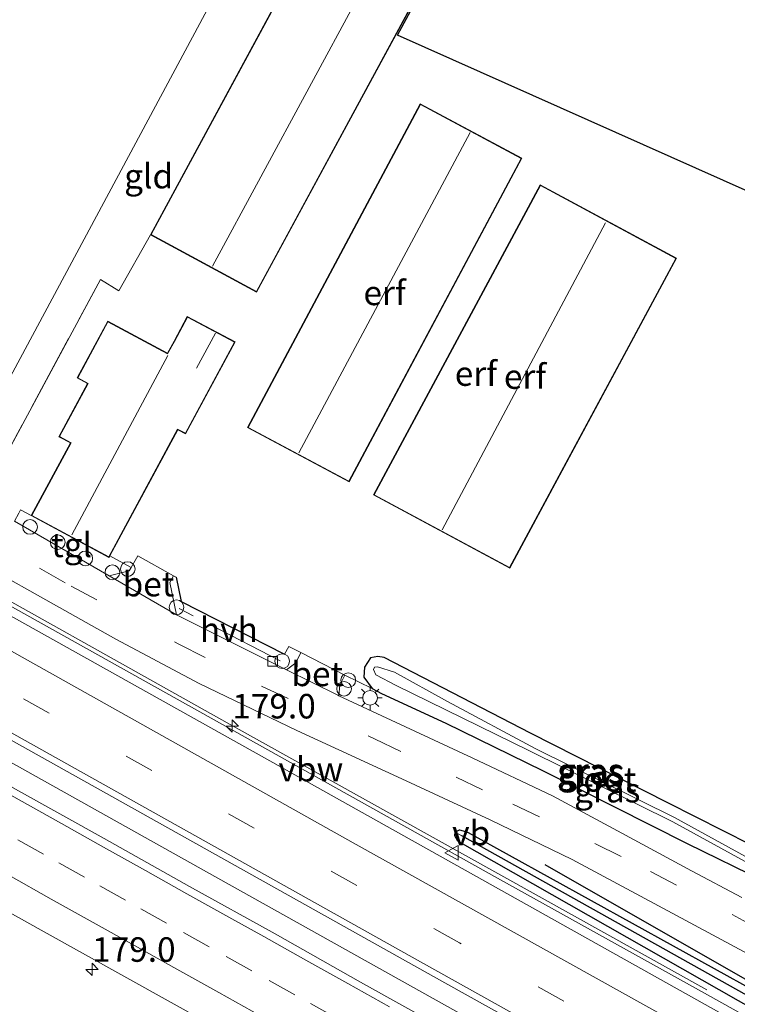
# Model space of a CAD drawing. Units: metres. Extents: x 164511 to 170003, y 369468 to 375000.
# Drawn here: x 167743 to 167816, y 371999 to 372099 of the extents above; entities that cross this region are included whole.
import ezdxf
from ezdxf.enums import TextEntityAlignment as Align

# ---------------------------------------------------------------- set-up
doc = ezdxf.new("R2010")
doc.units = ezdxf.units.M
doc.linetypes.add('IE-TERREINAFSCHEIDING', pattern=[10, 8, -2])
doc.linetypes.add('VW-3-9_STREEP', pattern=[12, 3, -9])
doc.layers.get('0').update_dxf_attribs({"lineweight": 25})
for name, color, linetype, lineweight in [('B-ME-AL-OVERIG-S-B1', 7, 'Continuous', 18), ('B-ME-AM-KILOMETR-S-B1', 7, 'Continuous', 18), ('B-ME-BV-GELEIDECONSTRUCTIE-ANTIVERBLINDINGSSCHERM-L-B1', 213, 'BV-ANTIVERBLINDINGSSCHERM', 18), ('B-ME-BV-GELEIDECONSTRUCTIE-GELEIDERAIL-L-B1', 213, 'BV-GELEIDERAIL', 18), ('B-ME-GR-BOMENRIJ-L-B1', 10, 'Continuous', 25), ('B-ME-GW-INSTEEKWATERGANG-L-B1', 10, 'Continuous', 25), ('B-ME-GW-WATERGANG-GREPPEL-L-B1', 10, 'Continuous', 25), ('B-ME-IE-GRASLAND-GV-B6', 93, 'Continuous', 18), ('B-ME-IE-GRONDWERKLIJN-GROND_INGERICHT-GV-B6', 253, 'Continuous', 18), ('B-ME-IE-HULPGEOMETRIE-L-B1', 53, 'Continuous', 18), ('B-ME-IE-MEUBILAIR_WEGMEUBILAIR-LICHTMAST-S-B1', 8, 'Continuous', 18), ('B-ME-IE-TERREINAFSCHEIDING-DOORGANG-L-B1', 8, 'IE-TERREINAFSCHEIDING-KUNSTMATIG-OPEN', 18), ('B-ME-IE-TERREINAFSCHEIDING-HAAG-L-B1', 10, 'Continuous', 25), ('B-ME-IE-TERREINAFSCHEIDING-RASTERHEKWERK-L-B1', 8, 'IE-TERREINAFSCHEIDING', 18), ('B-ME-KG-KADASTRAAL-DAKRAND-L-B1', 13, 'Continuous', 18), ('B-ME-KG-KADASTRAAL-NOKLIJN-L-B1', 13, 'Continuous', 18), ('B-ME-KG-KADASTRAAL-OPNAMEDTMGRENS-L-B1', 10, 'Continuous', 25), ('B-ME-OG-BEBOUWING-GV-B6', 173, 'Continuous', 18), ('B-ME-OG-WATER-GV-B6', 153, 'Continuous', 18), ('B-ME-VH-VERH_SOORT-BETON-OVERIG-GV-B6', 8, 'IE-TERREINAFSCHEIDING-NATUURLIJK-HOUTWAL', 18), ('B-ME-VH-VERH_SOORT-BITUMEN-GV-B6', 8, 'IE-TERREINAFSCHEIDING-NATUURLIJK-HOUTWAL', 18), ('B-ME-VH-VERH_SOORT-HALF_VERHARDING-GV-B6', 8, 'IE-TERREINAFSCHEIDING-NATUURLIJK-HOUTWAL', 18), ('B-ME-VH-VERH_SOORT-TEGELS-GV-B6', 8, 'Continuous', 18), ('B-ME-VV-KOLK-S-B1', 8, 'Continuous', 18), ('B-ME-VW-MARKERING-39STREEP-015-L-B1', 255, 'VW-3-9_STREEP', 18), ('B-ME-VW-MARKERING-STREEP-015-L-B1', 7, 'Continuous', 18), ('B-ME-VW-MEUBILAIR_WEGMEUBILAIR-VERKEERSBORD-S-B1', 8, 'Continuous', 18)]:
    doc.layers.add(name, color=color, linetype=linetype, lineweight=lineweight)
doc.styles.add('NLCS-ISO', font='NLCS-ISO.TTF')
doc.linetypes.add('BV-ANTIVERBLINDINGSSCHERM', pattern='A,2,-1,[22,NLCS.SHX,S=1,R=0,X=0,Y=0],-1', length=4)
doc.linetypes.add('BV-GELEIDERAIL', pattern='A,10,-3,[108,NLCS.SHX,S=1,R=0,X=0,Y=0],-3', length=16)
doc.linetypes.add('IE-TERREINAFSCHEIDING-KUNSTMATIG-OPEN', pattern='A,7,-1.5,[67,NLCS.SHX,S=0.75,R=0,X=0,Y=0],-1.5', length=10)
doc.linetypes.add('IE-TERREINAFSCHEIDING-NATUURLIJK-HOUTWAL', pattern='A,7,-1.5,[67,NLCS.SHX,S=0.75,R=45,X=0,Y=0],-1.5,7,-1.5,[70,NLCS.SHX,S=0.75,R=0,X=0,Y=0],-1.5', length=20)

# ---------------------------------------------------------------- blocks, each defined once
blk = doc.blocks.new('dtb')
blk.add_circle((0, 0), 0.75)
blk = doc.blocks.new('verkeersbord')
for p, q in [((0, 0.75), (-0.75, -0.625)), ((0.75, -0.625), (0, 0.75)), ((-0.75, -0.625), (0.75, -0.625))]:
    blk.add_line(p, q)
blk = doc.blocks.new('hecto')
for p, q in [((0, 0.625), (-0.625, 0)), ((0, -0.625), (0, 0.625)), ((-0.625, 0), (0.625, 0)), ((0.625, 0), (0, -0.625))]:
    blk.add_line(p, q)
blk = doc.blocks.new('kolk')
blk.add_lwpolyline([(-0.5, -0.5), (0.5, -0.5), (0.5, 0.5), (-0.5, 0.5)], close=True)
blk = doc.blocks.new('lantaarnpaal')
for p, q in [((0, 0.75), (0, 1.25)), ((-0.75, 0), (-1.25, 0)), ((-0.88, 0.88), (-0.53, 0.53)), ((0.53, 0.53), (0.88, 0.88)), ((0.75, 0), (1.25, 0)), ((-0.53, -0.53), (-0.88, -0.88)), ((0, -0.75), (0, -1.25)), ((0.53, -0.53), (0.88, -0.88))]:
    blk.add_line(p, q)
blk.add_circle((0, 0), 0.75)

msp = doc.modelspace()

# ---------------------------------------------------------------- linework, layer by layer
at = {"layer": 'B-ME-BV-GELEIDECONSTRUCTIE-ANTIVERBLINDINGSSCHERM-L-B1'}
msp.add_polyline3d([(167812.661, 372000.464, 26.39), (167763.732, 372027.725, 26.263), (167731.877, 372045.543, 26.149)], dxfattribs=at)
at = {"layer": 'B-ME-BV-GELEIDECONSTRUCTIE-GELEIDERAIL-L-B1'}
for points in [[(167731.661, 372045.173, 26.157), (167791.305, 372011.859, 26.316), (167812.442, 372000.117, 26.412), (167829.116, 371990.803, 25.777)], [(168028.302, 371863.7456, 27.0202), (168026.8159, 371864.574, 27.02), (168009.4241, 371874.2659, 27.013), (167951.2971, 371906.6954, 26.96), (167893.1291, 371939.1928, 26.987), (167855.4547, 371960.1313, 26.8526), (167826.6954, 371976.1431, 26.75), (167762.7568, 372011.8755, 26.588), (167725.3406, 372032.7776, 26.4829)]]:
    msp.add_polyline3d(points, dxfattribs=at)
at = {"layer": 'B-ME-GR-BOMENRIJ-L-B1'}
msp.add_polyline3d([(168035.596, 371879.441, 25.897), (167994.762, 371902.597, 25.935), (167932.71, 371937.171, 25.899), (167878.022, 371967.622, 25.86), (167822.766, 371998.026, 25.733), (167796.155, 372013.219, 25.509)], dxfattribs=at)
at = {"layer": 'B-ME-GW-INSTEEKWATERGANG-L-B1'}
for points in [[(167779.735, 372034.403, 25.391), (167779.08, 372034.504, 25.373), (167778.334, 372034.353, 25.373), (167777.73, 372033.413, 25.382), (167777.649, 372032.374, 25.435), (167778.531, 372031.21, 25.47)], [(167778.531, 372031.21, 25.47), (167779.48, 372030.727, 25.47), (167786.025, 372027.696, 25.36), (167795.896, 372022.868, 25.391), (167810.675, 372015.406, 25.457), (167818.58, 372011.524, 25.536), (167819.814, 372011.159, 25.54), (167820.639, 372011.277, 25.544), (167821.3, 372011.733, 25.544), (167823.874, 372015.971, 25.47), (167823.785, 372016.717, 25.47), (167823.271, 372017.261, 25.47), (167822.719, 372017.444, 25.47), (167822.275, 372017.345, 25.47)], [(168034.308, 371877.26, 25.988), (167989.549, 371902.328, 25.948), (167929.118, 371936.194, 25.921), (167864.926, 371971.743, 25.895), (167815.907, 371999.351, 25.658), (167787.254, 372015.653, 25.501), (167786.937, 372016.172, 25.474), (167786.998, 372016.577, 25.452)], [(167786.998, 372016.577, 25.452), (167787.44, 372016.786, 25.439), (167787.812, 372016.711, 25.435), (167788.301, 372016.526, 25.435), (167846.882, 371984.141, 25.759), (167914.881, 371946.433, 25.908), (167989.777, 371904.525, 25.882), (168035.28, 371878.906, 25.867)]]:
    msp.add_polyline3d(points, dxfattribs=at)
at = {"layer": 'B-ME-GW-WATERGANG-GREPPEL-L-B1'}
msp.add_polyline3d([(168034.798, 371878.09, 25.518), (167962.162, 371918.873, 25.518), (167889.852, 371959.002, 25.509), (167830.754, 371992.076, 25.224), (167787.674, 372016.183, 25.132)], dxfattribs=at)
at = {"layer": 'B-ME-IE-GRASLAND-GV-B6'}
for points in [[(167815.06, 371997.535, 25.785), (167766.385, 372024.782, 25.685), (167731.23, 372044.432, 25.52), (167732.842, 372047.2, 25.333)], [(167732.842, 372047.2, 25.333), (167752.356, 372036.263, 25.391), (167760.862, 372031.743, 25.391), (167770.818, 372026.935, 25.378), (167781.997, 372021.784, 25.413), (167790.563, 372017.827, 25.461), (167798.91, 372013.775, 25.514), (167809.131, 372008.311, 25.514), (167821.933, 372001.437, 25.579), (167830.413, 371996.905, 25.61)], [(167786.0639, 371996.4005, 25.9018), (167777.314, 372001.2384, 25.8941), (167768.6156, 372006.1726, 25.8563), (167759.8597, 372011.003, 25.8527), (167751.1526, 372015.9216, 25.8293), (167742.4159, 372020.7869, 25.8145), (167733.7184, 372025.7117, 25.7934), (167725.0015, 372030.6129, 25.7558), (167725.671, 372034.887, 25.792)], [(167725.671, 372034.887, 25.792), (167785.915, 372001.179, 25.996), (167840.791, 371970.603, 26.145)], [(167779.735, 372034.403, 25.391), (167794.661, 372026.678, 25.404), (167808.694, 372019.567, 25.404), (167819.977, 372013.851, 25.404), (167822.275, 372017.345, 25.47), (167822.719, 372017.444, 25.47), (167823.271, 372017.261, 25.47), (167823.785, 372016.717, 25.47), (167823.874, 372015.971, 25.47), (167821.3, 372011.733, 25.544), (167820.639, 372011.277, 25.544), (167819.814, 372011.159, 25.54), (167818.58, 372011.524, 25.536), (167810.675, 372015.406, 25.457), (167795.896, 372022.868, 25.391), (167786.025, 372027.696, 25.36), (167779.48, 372030.727, 25.47), (167778.531, 372031.21, 25.47), (167777.649, 372032.374, 25.435), (167777.73, 372033.413, 25.382), (167778.334, 372034.353, 25.373), (167779.08, 372034.504, 25.373), (167779.735, 372034.403, 25.391)], [(167819.03, 372012.76, 24.185), (167809.373, 372018.052, 24.19), (167795.234, 372025.069, 24.185), (167786.202, 372029.912, 24.19), (167780.783, 372032.893, 24.172), (167779.061, 372033.435, 24.168), (167778.758, 372033.384, 24.168), (167778.658, 372033.147, 24.168), (167778.905, 372032.61, 24.168), (167780.954, 372031.521, 24.168), (167794.51, 372024.908, 24.185), (167809.189, 372017.62, 24.185), (167818.996, 372012.246, 24.185)], [(167816.232, 372009.892, 25.584), (167811.107, 372012.603, 25.518), (167803.98, 372016.459, 25.514), (167796.925, 372020.285, 25.527), (167788.729, 372024.14, 25.54), (167775.117, 372030.476, 25.423), (167775.207, 372031.56, 25.343), (167775.716, 372032.59, 25.395), (167778.531, 372031.21, 25.47), (167779.48, 372030.727, 25.47), (167786.025, 372027.696, 25.36), (167795.896, 372022.868, 25.391), (167810.675, 372015.406, 25.457), (167818.58, 372011.524, 25.536)], [(167718.5949, 372021.2687, 25.5538), (167727.3162, 372016.3756, 25.5832), (167736.0075, 372011.4368, 25.6), (167744.7463, 372006.5744, 25.5967), (167753.4849, 372001.7072, 25.6416), (167762.215, 371996.8301, 25.6504)], [(167846.882, 371984.141, 25.759), (167788.301, 372016.526, 25.435), (167787.812, 372016.711, 25.435), (167787.44, 372016.786, 25.439), (167786.998, 372016.577, 25.452), (167786.937, 372016.172, 25.474), (167787.254, 372015.653, 25.501), (167815.907, 371999.351, 25.658), (167864.926, 371971.743, 25.895)], [(168034.308, 371877.26, 25.988), (167989.549, 371902.328, 25.948), (167929.118, 371936.194, 25.921), (167864.926, 371971.743, 25.895), (167815.907, 371999.351, 25.658), (167787.254, 372015.653, 25.501), (167786.937, 372016.172, 25.474), (167786.998, 372016.577, 25.452), (167787.674, 372016.183, 25.132), (167830.754, 371992.076, 25.224), (167889.852, 371959.002, 25.509), (167962.162, 371918.873, 25.518), (168034.798, 371878.09, 25.518), (168034.308, 371877.26, 25.988)], [(168034.798, 371878.09, 25.518), (167962.162, 371918.873, 25.518), (167889.852, 371959.002, 25.509), (167830.754, 371992.076, 25.224), (167787.674, 372016.183, 25.132), (167786.998, 372016.577, 25.452), (167787.44, 372016.786, 25.439), (167787.812, 372016.711, 25.435), (167788.301, 372016.526, 25.435), (167846.882, 371984.141, 25.759), (167914.881, 371946.433, 25.908), (167989.777, 371904.525, 25.882), (168035.28, 371878.906, 25.867), (168034.798, 371878.09, 25.518)]]:
    msp.add_polyline3d(points, dxfattribs=at)
at = {"layer": 'B-ME-IE-GRONDWERKLIJN-GROND_INGERICHT-GV-B6'}
for points in [[(167736.033, 372052.736, 25.308), (167729.485, 372056.252, 25.281), (167731.05, 372061.172, 24.974), (167710.917, 372072.778, 24.855), (167691.413, 372083.986, 24.82), (167674.389, 372093.826, 24.79), (167649.916, 372107.826, 24.93), (167657.504, 372119.143, 24.781), (167658.367, 372120.376, 24.793), (167683.339, 372156.493, 24.564), (167764.707, 372106.164, 24.851), (167736.033, 372052.736, 25.308)], [(167736.033, 372052.736, 25.308), (167764.707, 372106.164, 24.851), (167776.435, 372115.466, 25.698), (167776.242, 372115.169, 25.7), (167755.882, 372077.536, 25.7), (167752.654, 372071.822, 25.413), (167750.778, 372072.948, 25.347), (167739, 372051.085, 25.373), (167736.033, 372052.736, 25.308)], [(167739, 372051.085, 25.373), (167750.778, 372072.948, 25.347), (167752.654, 372071.822, 25.413), (167755.882, 372077.536, 25.7), (167766.724, 372071.67, 25.7), (167787.085, 372109.303, 25.7), (167776.242, 372115.169, 25.7), (167776.435, 372115.466, 25.698), (167787.341, 372109.424, 25.382), (167781.094, 372097.902, 25.382)], [(167781.094, 372097.902, 25.382), (167856.113, 372064.455, 25.379)], [(167783.411, 372090.876, 25.7), (167765.793, 372057.844, 25.7), (167776.162, 372052.314, 25.7), (167793.78, 372085.346, 25.7), (167783.411, 372090.876, 25.7)], [(167795.673, 372082.621, 25.8), (167778.648, 372050.975, 25.8), (167792.564, 372043.489, 25.8), (167809.589, 372075.134, 25.8), (167795.673, 372082.621, 25.8)], [(167819.977, 372013.851, 25.404), (167808.694, 372019.567, 25.404), (167794.661, 372026.678, 25.404), (167779.735, 372034.403, 25.391), (167779.08, 372034.504, 25.373), (167778.334, 372034.353, 25.373), (167777.73, 372033.413, 25.382), (167777.649, 372032.374, 25.435), (167778.531, 372031.21, 25.47), (167775.716, 372032.59, 25.395), (167771.223, 372034.887, 25.387), (167770.013, 372035.499, 25.378), (167769.574, 372034.711, 25.303), (167759.02, 372040.095, 25.321), (167758.506, 372042.581, 25.514), (167758.235, 372042.715, 25.417), (167754.602, 372044.759, 25.408), (167753.908, 372043.569, 25.412), (167751.73, 372044.751, 25.5), (167758.675, 372057.636, 25.5), (167759.475, 372057.205, 25.5), (167764.532, 372066.588, 25.5), (167759.654, 372069.187, 25.5), (167758.301, 372066.667, 25.5), (167757.621, 372065.436, 25.5), (167751.536, 372068.716, 25.5), (167748.41, 372062.915, 25.5), (167749.473, 372062.342, 25.5), (167746.552, 372056.921, 25.5), (167747.725, 372056.289, 25.5), (167743.727, 372048.872, 25.5), (167742.644, 372049.455, 25.5), (167742.449, 372049.1, 25.404)]]:
    msp.add_polyline3d(points, dxfattribs=at)
at = {"layer": 'B-ME-IE-HULPGEOMETRIE-L-B1'}
msp.add_line((167787.674, 372016.183, 25.132), (167786.998, 372016.577, 25.452), dxfattribs=at)
msp.add_polyline3d([(167673.816, 371941.252, 25.173), (167710.922, 372009.563, 25.202), (167711.497, 372010.55, 24.472), (167712.208, 372011.771, 25.232), (167718.5949, 372021.2687, 25.5538), (167725.0015, 372030.6129, 25.7558), (167725.671, 372034.887, 25.792), (167726.011, 372035.471, 25.857), (167727.839, 372038.611, 25.742), (167729.671, 372041.756, 25.621), (167731.23, 372044.432, 25.52), (167732.842, 372047.2, 25.333), (167734.109, 372049.376, 25.34), (167735.637, 372051.999, 25.362), (167736.033, 372052.736, 25.308), (167764.707, 372106.164, 24.851)], dxfattribs=at)
at = {"layer": 'B-ME-IE-TERREINAFSCHEIDING-DOORGANG-L-B1'}
for p, q in [((167743.727, 372048.872, 25.5), (167742.644, 372049.455, 25.5)), ((167758.235, 372042.715, 25.417), (167754.602, 372044.759, 25.408)), ((167775.716, 372032.59, 25.395), (167771.223, 372034.887, 25.387))]:
    msp.add_line(p, q, dxfattribs=at)
at = {"layer": 'B-ME-IE-TERREINAFSCHEIDING-HAAG-L-B1'}
for points in [[(167758.506, 372042.581, 25.514), (167759.02, 372040.095, 25.321), (167769.574, 372034.711, 25.303)], [(167822.275, 372017.345, 25.47), (167819.977, 372013.851, 25.404), (167808.694, 372019.567, 25.404), (167794.661, 372026.678, 25.404), (167779.735, 372034.403, 25.391)]]:
    msp.add_polyline3d(points, dxfattribs=at)
at = {"layer": 'B-ME-IE-TERREINAFSCHEIDING-RASTERHEKWERK-L-B1'}
msp.add_line((167769.136, 372034.054, 25.334), (167758.82, 372039.38, 25.343), dxfattribs=at)
msp.add_polyline3d([(167739, 372051.085, 25.373), (167750.778, 372072.948, 25.347), (167752.654, 372071.822, 25.413), (167755.882, 372077.536, 25.7)], dxfattribs=at)
at = {"layer": 'B-ME-KG-KADASTRAAL-DAKRAND-L-B1'}
for points in [[(167755.95, 372077.556, 27.692), (167776.262, 372115.101, 27.763), (167787.017, 372109.283, 28.99), (167766.704, 372071.738, 28.937), (167755.95, 372077.556, 27.692)], [(167793.712, 372085.325, 27.789), (167776.141, 372052.382, 27.881), (167765.861, 372057.865, 27.986), (167783.432, 372090.808, 27.986), (167793.712, 372085.325, 27.789)], [(167809.521, 372075.114, 27.947), (167792.544, 372043.557, 27.872), (167778.716, 372050.995, 27.745), (167795.693, 372082.553, 27.754), (167809.521, 372075.114, 27.947)], [(167764.464, 372066.568, 27.697), (167759.455, 372057.274, 27.798), (167758.655, 372057.705, 28.78), (167751.63, 372044.67, 28.775), (167743.795, 372048.892, 28.736), (167747.793, 372056.31, 28.674), (167746.62, 372056.942, 28.004), (167749.541, 372062.363, 28.012), (167748.478, 372062.936, 27.193), (167751.557, 372068.649, 27.127), (167757.645, 372065.367, 33.229), (167758.346, 372066.645, 27.951), (167759.675, 372069.119, 27.71), (167764.464, 372066.568, 27.697)]]:
    msp.add_polyline3d(points, dxfattribs=at)
at = {"layer": 'B-ME-KG-KADASTRAAL-NOKLIJN-L-B1'}
for p, q in [((167762.207, 372074.314, 30.424), (167782.438, 372111.671, 30.424)), ((167788.509, 372087.97, 30.441), (167771.049, 372055.284, 30.437)), ((167785.673, 372047.426, 30.656), (167802.34, 372078.734, 30.656)), ((167760.573, 372063.926, 29.968), (167762.533, 372067.477, 29.972)), ((167747.857, 372046.894, 33.269), (167757.681, 372065.223, 33.326))]:
    msp.add_line(p, q, dxfattribs=at)
at = {"layer": 'B-ME-KG-KADASTRAAL-OPNAMEDTMGRENS-L-B1'}
msp.add_polyline3d([(168079.928, 371955.787, 26.013), (168042.354, 371981.712, 25.75), (168041.772, 371982.948, 25.277), (168036.139, 371984.914, 25.115), (167952.253, 372016.488, 25.115), (167895.255, 372054.795, 25.115), (167887.191, 372042.791, 25.115), (167868.7, 372058.725, 25.613), (167865.416, 372060.22, 25.619), (167862.219, 372061.675, 25.602), (167858.529, 372063.355, 25.536), (167857.387, 372063.875, 24.543), (167856.864, 372064.113, 24.543), (167856.113, 372064.455, 25.379), (167781.094, 372097.902, 25.382), (167787.341, 372109.424, 25.382), (167776.435, 372115.466, 25.698), (167764.707, 372106.164, 24.851)], dxfattribs=at)
at = {"layer": 'B-ME-OG-BEBOUWING-GV-B6'}
for points in [[(167776.242, 372115.169, 25.7), (167787.085, 372109.303, 25.7), (167766.724, 372071.67, 25.7), (167755.882, 372077.536, 25.7), (167776.242, 372115.169, 25.7)], [(167793.78, 372085.346, 25.7), (167776.162, 372052.314, 25.7), (167765.793, 372057.844, 25.7), (167783.411, 372090.876, 25.7), (167793.78, 372085.346, 25.7)], [(167809.589, 372075.134, 25.8), (167792.564, 372043.489, 25.8), (167778.648, 372050.975, 25.8), (167795.673, 372082.621, 25.8), (167809.589, 372075.134, 25.8)], [(167743.727, 372048.872, 25.5), (167747.725, 372056.289, 25.5), (167746.552, 372056.921, 25.5), (167749.473, 372062.342, 25.5), (167748.41, 372062.915, 25.5), (167751.536, 372068.716, 25.5), (167757.621, 372065.436, 25.5), (167758.301, 372066.667, 25.5), (167759.654, 372069.187, 25.5), (167764.532, 372066.588, 25.5), (167759.475, 372057.205, 25.5), (167758.675, 372057.636, 25.5), (167751.73, 372044.751, 25.5), (167751.65, 372044.602, 25.5), (167743.727, 372048.872, 25.5)]]:
    msp.add_polyline3d(points, dxfattribs=at)
at = {"layer": 'B-ME-OG-WATER-GV-B6'}
for points in [[(167780.954, 372031.521, 24.168), (167778.905, 372032.61, 24.168), (167778.658, 372033.147, 24.168), (167778.758, 372033.384, 24.168), (167779.061, 372033.435, 24.168), (167780.783, 372032.893, 24.172), (167786.202, 372029.912, 24.19), (167795.234, 372025.069, 24.185), (167809.373, 372018.052, 24.19), (167819.03, 372012.76, 24.185)], [(167818.996, 372012.246, 24.185), (167809.189, 372017.62, 24.185), (167794.51, 372024.908, 24.185), (167780.954, 372031.521, 24.168)]]:
    msp.add_polyline3d(points, dxfattribs=at)
at = {"layer": 'B-ME-VH-VERH_SOORT-BETON-OVERIG-GV-B6'}
for points in [[(167753.908, 372043.569, 25.412), (167754.602, 372044.759, 25.408), (167758.235, 372042.715, 25.417), (167757.863, 372042.024, 25.435), (167758.565, 372038.732, 25.408), (167751.678, 372042.717, 25.394), (167753.714, 372043.237, 25.413), (167753.908, 372043.569, 25.412)], [(167775.117, 372030.476, 25.423), (167775.001, 372030.53, 25.422), (167769.772, 372033.138, 25.418), (167770.72, 372033.828, 25.395), (167771.223, 372034.887, 25.387), (167775.716, 372032.59, 25.395), (167775.207, 372031.56, 25.343), (167775.117, 372030.476, 25.423)]]:
    msp.add_polyline3d(points, dxfattribs=at)
at = {"layer": 'B-ME-VH-VERH_SOORT-BITUMEN-GV-B6'}
for points in [[(167830.413, 371996.905, 25.61), (167821.933, 372001.437, 25.579), (167809.131, 372008.311, 25.514), (167798.91, 372013.775, 25.514), (167790.563, 372017.827, 25.461), (167781.997, 372021.784, 25.413), (167770.818, 372026.935, 25.378), (167760.862, 372031.743, 25.391), (167752.356, 372036.263, 25.391), (167732.842, 372047.2, 25.333), (167734.109, 372049.376, 25.34), (167735.637, 372051.999, 25.362)], [(167742.015, 372048.309, 25.375), (167751.678, 372042.717, 25.394), (167758.565, 372038.732, 25.408), (167758.608, 372038.707, 25.408), (167769.772, 372033.138, 25.418), (167775.001, 372030.53, 25.422), (167775.117, 372030.476, 25.423), (167788.729, 372024.14, 25.54), (167796.925, 372020.285, 25.527), (167803.98, 372016.459, 25.514), (167811.107, 372012.603, 25.518), (167816.232, 372009.892, 25.584)], [(167731.23, 372044.432, 25.52), (167766.385, 372024.782, 25.685), (167815.06, 371997.535, 25.785), (167863.397, 371970.628, 25.987), (167914.198, 371942.383, 26.062), (167966.972, 371912.926, 26.092), (168022.452, 371882.043, 26.145), (168033.499, 371875.89, 26.142), (168031.942, 371873.255, 26.231), (168030.075, 371870.093, 26.321), (168028.234, 371866.974, 26.366), (168027.858, 371866.339, 26.363), (168010.933, 371875.796, 26.369), (167960.309, 371904.016, 26.329), (167902.521, 371936.251, 26.303), (167840.791, 371970.603, 26.145), (167785.915, 372001.179, 25.996), (167725.671, 372034.887, 25.792), (167726.011, 372035.471, 25.857), (167727.839, 372038.611, 25.742), (167729.671, 372041.756, 25.621), (167731.23, 372044.432, 25.52)], [(167762.215, 371996.8301, 25.6504), (167753.4849, 372001.7072, 25.6416), (167744.7463, 372006.5744, 25.5967), (167736.0075, 372011.4368, 25.6), (167727.3162, 372016.3756, 25.5832), (167718.5949, 372021.2687, 25.5538), (167725.0015, 372030.6129, 25.7558), (167733.7184, 372025.7117, 25.7934), (167742.4159, 372020.7869, 25.8145), (167751.1526, 372015.9216, 25.8293), (167759.8597, 372011.003, 25.8527), (167768.6156, 372006.1726, 25.8563), (167777.314, 372001.2384, 25.8941), (167786.0639, 371996.4005, 25.9018)]]:
    msp.add_polyline3d(points, dxfattribs=at)
at = {"layer": 'B-ME-VH-VERH_SOORT-HALF_VERHARDING-GV-B6'}
msp.add_polyline3d([(167769.772, 372033.138, 25.418), (167758.608, 372038.707, 25.408), (167758.565, 372038.732, 25.408), (167757.863, 372042.024, 25.435), (167758.235, 372042.715, 25.417), (167758.506, 372042.581, 25.514), (167759.02, 372040.095, 25.321), (167769.574, 372034.711, 25.303), (167770.013, 372035.499, 25.378), (167771.223, 372034.887, 25.387), (167770.72, 372033.828, 25.395), (167769.772, 372033.138, 25.418)], dxfattribs=at)
at = {"layer": 'B-ME-VH-VERH_SOORT-TEGELS-GV-B6'}
msp.add_polyline3d([(167743.727, 372048.872, 25.5), (167751.65, 372044.602, 25.5), (167751.73, 372044.751, 25.5), (167753.908, 372043.569, 25.412), (167753.714, 372043.237, 25.413), (167751.678, 372042.717, 25.394), (167742.015, 372048.309, 25.375), (167742.449, 372049.1, 25.404), (167742.644, 372049.455, 25.5), (167743.727, 372048.872, 25.5)], dxfattribs=at)
at = {"layer": 'B-ME-VW-MARKERING-39STREEP-015-L-B1'}
for points in [[(167734.109, 372049.376, 25.34), (167747.789, 372041.679, 25.417), (167758.8, 372035.759, 25.483), (167767.23, 372031.476, 25.483), (167778.741, 372026.071, 25.492), (167787.081, 372022.159, 25.531), (167792.87, 372019.407, 25.562), (167801.24, 372015.417, 25.562), (167806.914, 372012.556, 25.562), (167815.255, 372008.173, 25.579), (167826.265, 372002.144, 25.628), (167845.431, 371991.475, 25.667), (167859.165, 371983.832, 25.742), (167875.441, 371974.74, 25.777), (167900.038, 371960.991, 25.825), (167924.742, 371947.199, 25.834), (167954.926, 371930.316, 25.812), (167982.267, 371915.075, 25.838), (168012.317, 371898.272, 25.873), (168038.211, 371883.869, 25.9)], [(168030.075, 371870.093, 26.321), (168016.076, 371877.886, 26.316), (167976.723, 371899.829, 26.298), (167924.055, 371929.172, 26.294), (167879.471, 371954, 26.233), (167829.536, 371981.804, 26.044), (167787.429, 372005.259, 25.935), (167727.839, 372038.611, 25.742)], [(167722.4844, 372026.9416, 25.7601), (167725.2585, 372025.3744, 25.7664), (167729.6159, 372022.9226, 25.7788), (167733.8014, 372020.573, 25.7912), (167738.1552, 372018.1302, 25.8014), (167742.3436, 372015.7855, 25.8105), (167746.532, 372013.4408, 25.8189), (167750.7308, 372011.0895, 25.8235), (167754.9187, 372008.7441, 25.8261), (167759.2623, 372006.3134, 25.8355), (167763.6281, 372003.8762, 25.8449), (167767.9939, 372001.439, 25.8527), (167772.2327, 371999.0714, 25.862), (167776.5978, 371996.6329, 25.8734)]]:
    msp.add_polyline3d(points, dxfattribs=at)
at = {"layer": 'B-ME-VW-MARKERING-STREEP-015-L-B1'}
for points in [[(168031.942, 371873.255, 26.231), (168010.034, 371885.458, 26.224), (167949.946, 371918.949, 26.189), (167881.185, 371957.225, 26.145), (167825.862, 371988.027, 25.926), (167776.586, 372015.483, 25.794), (167729.671, 372041.756, 25.621)], [(167726.011, 372035.471, 25.857), (167782.602, 372003.79, 26.035), (167845.205, 371968.872, 26.219), (167904.725, 371935.749, 26.312), (167969.527, 371899.681, 26.351), (168015.234, 371874.219, 26.373), (168028.234, 371866.974, 26.366)], [(167724.5494, 372029.9535, 25.8241), (167725.4172, 372029.4651, 25.8256), (167729.6723, 372027.0649, 25.8382), (167733.9892, 372024.6347, 25.8564), (167738.2906, 372022.2224, 25.8657), (167742.5077, 372019.8566, 25.8724), (167746.7966, 372017.4499, 25.8816), (167751.0985, 372015.0386, 25.8843), (167755.3838, 372012.641, 25.8898), (167759.6042, 372010.2813, 25.8972), (167763.8999, 372007.8822, 25.9071), (167766.1581, 372006.6133, 25.911), (167767.47, 372005.9108, 25.9141), (167771.7442, 372003.5082, 25.9221), (167776.0181, 372001.1143, 25.93), (167780.2966, 371998.7229, 25.9419)], [(167720.4413, 372023.9617, 25.6827), (167724.6055, 372021.61, 25.6927), (167728.7904, 372019.2591, 25.7025), (167732.9753, 372016.9082, 25.7139), (167737.1626, 372014.556, 25.7254), (167741.4372, 372012.1584, 25.7376), (167745.7626, 372009.7383, 25.7465), (167750.0475, 372007.3503, 25.7523), (167754.2701, 372004.9952, 25.7549), (167758.5731, 372002.5893, 25.7639), (167762.8642, 372000.2025, 25.7728), (167767.1046, 371997.819, 25.7802)]]:
    msp.add_polyline3d(points, dxfattribs=at)

# ---------------------------------------------------------------- block references
at = {"layer": 'B-ME-AL-OVERIG-S-B1', "rotation": 90}
for p in [(167743.604, 372047.715, 25.566), (167746.432, 372046.153, 25.566), (167749.243, 372044.498, 25.566), (167752.009, 372043.077, 25.566), (167753.577, 372043.413, 25.566), (167758.549, 372039.515, 25.531), (167769.329, 372034.013, 25.461), (167776.082, 372032.073, 25.452), (167775.649, 372031.193, 25.43)]:
    msp.add_blockref('dtb', p, dxfattribs=at)
at = {"layer": 'B-ME-AM-KILOMETR-S-B1', "rotation": 90}
for p in [(167764.241, 372027.386, 25.457), (167749.9368, 372002.5517, 25.612)]:
    msp.add_blockref('hecto', p, dxfattribs=at)
at = {"layer": 'B-ME-IE-MEUBILAIR_WEGMEUBILAIR-LICHTMAST-S-B1', "rotation": 90}
msp.add_blockref('lantaarnpaal', (167778.301, 372030.268, 25.413), dxfattribs=at)
at = {"layer": 'B-ME-VV-KOLK-S-B1', "rotation": 90}
msp.add_blockref('kolk', (167768.356, 372033.985, 25.408), dxfattribs=at)
at = {"layer": 'B-ME-VW-MEUBILAIR_WEGMEUBILAIR-VERKEERSBORD-S-B1', "rotation": 90}
msp.add_blockref('verkeersbord', (167786.677, 372014.443, 25.579), dxfattribs=at)

# ---------------------------------------------------------------- texts
at = {"layer": 'B-ME-AM-KILOMETR-S-B1', "ltscale": 0.2, "style": 'NLCS-ISO'}
for p in [(167764.241, 372027.386, 25.457), (167749.9368, 372002.5517, 25.612)]:
    msp.add_text('179.0', height=2.5, dxfattribs=at).set_placement(p, align=Align.BOTTOM_LEFT)
at = {"layer": 'B-ME-BV-GELEIDECONSTRUCTIE-ANTIVERBLINDINGSSCHERM-L-B1', "ltscale": 0.2, "style": 'NLCS-ISO'}
msp.add_text('vbw', height=2.5, dxfattribs=at).set_placement((167772.26, 372022.9874), align=Align.MIDDLE_CENTER)
at = {"layer": 'B-ME-IE-GRASLAND-GV-B6', "ltscale": 0.2, "style": 'NLCS-ISO'}
for p in [(167800.7615, 372022.8315), (167800.8905, 372022.675), (167802.508, 372020.848)]:
    msp.add_text('gras', height=2.5, dxfattribs=at).set_placement(p, align=Align.MIDDLE_CENTER)
at = {"layer": 'B-ME-IE-GRONDWERKLIJN-GROND_INGERICHT-GV-B6', "ltscale": 0.2, "style": 'NLCS-ISO'}
for s, p in [('gld', (167755.7113, 372083.5097)), ('erf', (167779.7865, 372071.595)), ('erf', (167789.1058, 372063.3607)), ('erf', (167794.1185, 372063.0549))]:
    msp.add_text(s, height=2.5, dxfattribs=at).set_placement(p, align=Align.MIDDLE_CENTER)
at = {"layer": 'B-ME-OG-WATER-GV-B6', "ltscale": 0.2, "style": 'NLCS-ISO'}
msp.add_text('sloot', height=2.5, dxfattribs=at).set_placement((167801.4937, 372021.9494), align=Align.MIDDLE_CENTER)
at = {"layer": 'B-ME-VH-VERH_SOORT-BETON-OVERIG-GV-B6', "ltscale": 0.2, "style": 'NLCS-ISO'}
for p in [(167755.6835, 372041.8757), (167772.9115, 372032.7136)]:
    msp.add_text('bet', height=2.5, dxfattribs=at).set_placement(p, align=Align.MIDDLE_CENTER)
at = {"layer": 'B-ME-VH-VERH_SOORT-HALF_VERHARDING-GV-B6', "ltscale": 0.2, "style": 'NLCS-ISO'}
msp.add_text('hvh', height=2.5, dxfattribs=at).set_placement((167763.8936, 372037.2319), align=Align.MIDDLE_CENTER)
at = {"layer": 'B-ME-VH-VERH_SOORT-TEGELS-GV-B6', "ltscale": 0.2, "style": 'NLCS-ISO'}
msp.add_text('tgl', height=2.5, dxfattribs=at).set_placement((167747.8438, 372045.8822), align=Align.MIDDLE_CENTER)
at = {"layer": 'B-ME-VW-MEUBILAIR_WEGMEUBILAIR-VERKEERSBORD-S-B1', "ltscale": 0.2, "style": 'NLCS-ISO'}
msp.add_text('vb', height=2.5, dxfattribs=at).set_placement((167786.677, 372014.443, 25.579), align=Align.BOTTOM_LEFT)

doc.saveas('drawing.dxf')
